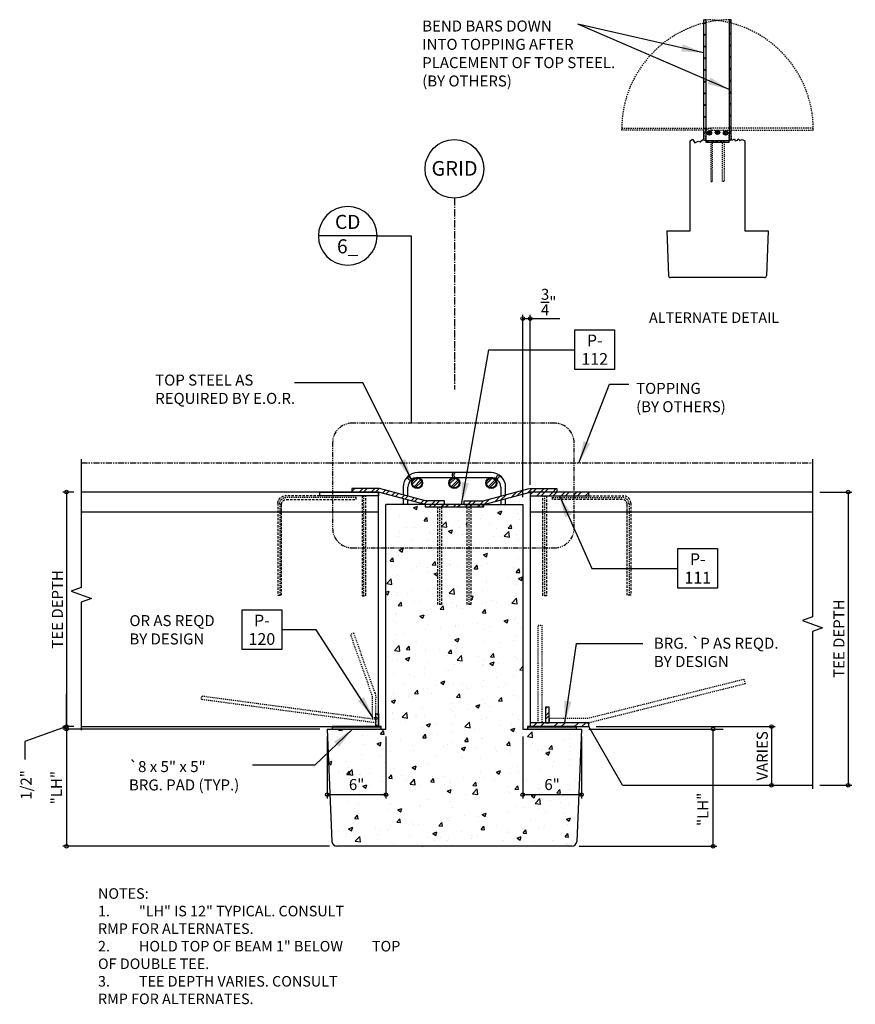
# Model space of a CAD drawing. Units: inches. Extents: x 325 to 411, y 29 to 130.
import ezdxf
from ezdxf.enums import TextEntityAlignment as Align

# ---------------------------------------------------------------- set-up
doc = ezdxf.new("R2010")
doc.units = ezdxf.units.IN
doc.header["$MEASUREMENT"] = 0
doc.header["$PDSIZE"] = 2
for name, pattern in [('CENTER2', [1.125, 0.75, -0.125, 0.125, -0.125]), ('HIDDEN', [0.375, 0.25, -0.125]), ('HIDDEN2', [0.1875, 0.125, -0.0625]), ('PHANTOM2', [1.25, 0.625, -0.125, 0.125, -0.125, 0.125, -0.125])]:
    doc.linetypes.add(name, pattern=pattern)
doc.layers.get('0').update_dxf_attribs({"linetype": 'CONTINUOUS'})
doc.layers.get('DEFPOINTS').update_dxf_attribs({"linetype": 'CONTINUOUS'})
for name, color, linetype in [('1', 1, 'CONTINUOUS'), ('3', 3, 'CONTINUOUS'), ('4', 4, 'CONTINUOUS'), ('8', 8, 'CONTINUOUS'), ('8_HIDDEN2', 8, 'HIDDEN2'), ('CONCRETE', 3, 'CONTINUOUS'), ('DIM', 1, 'CONTINUOUS'), ('DIMENSIONS', 1, 'CONTINUOUS'), ('Embed', 2, 'CONTINUOUS'), ('Embed-Anchor', 8, 'HIDDEN2'), ('Embed-Hatch', 8, 'CONTINUOUS'), ('GRID', 4, 'CONTINUOUS'), ('PC-Text', 4, 'CONTINUOUS'), ('STEEL', 5, 'CONTINUOUS'), ('STEEL-BARS-2LINE', 8, 'HIDDEN'), ('TAGTEXT', 4, 'CONTINUOUS'), ('TEXT', 7, 'CONTINUOUS')]:
    doc.layers.add(name, color=color, linetype=linetype)
doc.layers.add('STEEL-BARS-1LINE', color=8, linetype='HIDDEN2', plot=False)
doc.styles.add('DesignCast 12', font='simplex.shx', dxfattribs={"width": 0.875, "height": 1.125, "bigfont": 'vfrc.shx'})
doc.styles.add('RMATT', font='rm', dxfattribs={"width": 0.9, "bigfont": 'rmbig2'})
doc.styles.get("Standard").update_dxf_attribs({"font": 'simplex.shx', "bigfont": 'vfrc.shx'})
doc.dimstyles.new('DesignCast 12', dxfattribs={"dimscale": 12, "dimtxt": 1.125, "dimasz": 0.1875, "dimexe": 0.0625, "dimexo": 0.125, "dimgap": 0.0625, "dimtad": 1, "dimdec": 4, "dimrnd": 0.125, "dimzin": 3, "dimdsep": 46, "dimlunit": 4, "dimtxsty": 'DesignCast 12', "dimblk": 'DOTSMALL', "dimcen": 0, "dimclrd": 1, "dimclre": 1, "dimclrt": 2, "dimadec": 4, "dimazin": 0, "dimtfac": 1, "dimtdec": 4, "dimtmove": 2, "dimatfit": 3, "dimfxl": 0, "dimtolj": 1, "dimtzin": 0, "dimarcsym": 0})
doc.dimstyles.new('Standard12', dxfattribs={"dimscale": 12, "dimtxt": 0.09375, "dimasz": 0.0625, "dimexe": 0.03125, "dimexo": 0.0625, "dimgap": 0.03125, "dimtad": 1, "dimdec": 3, "dimzin": 3, "dimdsep": 46, "dimlunit": 4, "dimtxsty": 'Standard', "dimblk": 'SMALL', "dimcen": 0.0625, "dimclrd": 2, "dimclre": 2, "dimclrt": 4, "dimadec": 0, "dimazin": 0, "dimtfac": 1, "dimtdec": 3, "dimtofl": 0, "dimtmove": 0, "dimatfit": 3, "dimfxl": 0, "dimtolj": 1, "dimtzin": 0, "dimarcsym": 0})
pattern_1 = [(45, (0, 0), (-0.6187184, 0.6187184), []), (45, (0, 0.4375), (-0.6187184, 0.6187184), [])]

# ---------------------------------------------------------------- blocks, each defined once
blk = doc.blocks.new('GRID_C')
blk.add_circle((0, 0), 0.25)
at = {"layer": 'TAGTEXT', "linetype": 'Continuous', "width": 0.85}
blk.add_attdef('-', text='', height=0.15, dxfattribs=at).set_placement((0.0019, -0.0581), align=Align.CENTER)
blk = doc.blocks.new('*X19')
at = {"color": 0}
blk.add_line((62.26, 54.5), (67.26, 54.5), dxfattribs=at)
blk = doc.blocks.new('SHIM250')
at = {"layer": 'STEEL'}
blk.add_lwpolyline([(-2.5, 0), (2.5, 0), (2.5, 0.25), (-2.5, 0.25)], close=True, dxfattribs=at)
blk.add_blockref('*X19', (-64.76, -54.26), dxfattribs=at)
blk = doc.blocks.new('*X56')
at = {"color": 0}
for p, q in [((52.73, 70.41), (53.32, 71)), ((52.75, 70.68), (53.05, 70.98)), ((52.9, 70.12), (53.6, 70.82)), ((53.06, 70.03), (53.69, 70.66))]:
    blk.add_line(p, q, dxfattribs=at)
blk = doc.blocks.new('*X52')
at = {"color": 0}
for p, q in [((47.78, 49.9), (48.16, 50.28)), ((49.15, 49.9), (49.53, 50.28)), ((49.9, 49.9), (50.28, 50.28)), ((51.27, 49.9), (51.65, 50.28)), ((52.02, 49.9), (52.4, 50.28)), ((53.4, 49.9), (53.57, 50.08))]:
    blk.add_line(p, q, dxfattribs=at)
blk = doc.blocks.new('PL603')
at = {"layer": 'STEEL'}
blk.add_lwpolyline([(-3, -0.19), (3, -0.19), (3, 0.19), (-3, 0.19)], close=True, dxfattribs=at)
blk.add_point((0, 0), dxfattribs=at)
blk.add_blockref('*X52', (-50.57, -50.09), dxfattribs=at)
blk = doc.blocks.new('T-31')
at = {"layer": '8_HIDDEN2', "ltscale": 0.25}
for points in [[(-1.6875, -10.375), (-1.3125, -10.375), (-1.3125, -0.375), (-1.6875, -0.375)], [(1.6875, -10.375), (1.3125, -10.375), (1.3125, -0.375), (1.6875, -0.375)]]:
    blk.add_lwpolyline(points, close=True, dxfattribs=at)
at = {"layer": 'STEEL'}
blk.add_blockref('PL603', (0, -0.1875), dxfattribs=at)
blk = doc.blocks.new('_Small')
at = {"color": 0, "linetype": 'ByBlock', "lineweight": -2}
blk.add_circle((0, 0), 0.25, dxfattribs=at)
blk = doc.blocks.new('*D60')
at = {"layer": 'DEFPOINTS', "color": 0}
for p in [(377.36, 99.66), (377.36, 81.89), (376.61, 80.64)]:
    blk.add_point(p, dxfattribs=at)
at = {"layer": 'PC-Text', "color": 1, "lineweight": -2}
for p, q in [((376.61, 81.39), (376.61, 100.03)), ((377.36, 82.64), (377.36, 100.03)), ((376.61, 99.66), (377.36, 99.66)), ((377.36, 99.66), (380.41, 99.66))]:
    blk.add_line(p, q, dxfattribs=at)
at = {"layer": 'PC-Text', "color": 1, "lineweight": -2, "xscale": 0.75, "yscale": 0.75, "zscale": 0.75, "rotation": 180}
blk.add_blockref('_Small', (376.61, 99.66), dxfattribs=at)
at = {"layer": 'PC-Text', "color": 1, "lineweight": -2, "xscale": 0.75, "yscale": 0.75, "zscale": 0.75}
blk.add_blockref('_Small', (377.36, 99.66), dxfattribs=at)
at = {"layer": 'PC-Text', "color": 4, "insert": (379.26, 101.35), "char_height": 1.125, "attachment_point": 5}
blk.add_mtext('\\A1;{\\H1.000000x;\\S3/4;}"', dxfattribs=at)
blk = doc.blocks.new('_DOTSMALL')
at = {"color": 0, "linetype": 'ByBlock', "const_width": 0.5}
blk.add_lwpolyline([(-0.0625, 0, 1), (0.0625, 0, 1)], format="xyb", close=True, dxfattribs=at)
blk = doc.blocks.new('*D61')
at = {"layer": 'DEFPOINTS', "color": 0}
for p in [(331.44, 81.89), (329.93, 57.89), (331.44, 57.89)]:
    blk.add_point(p, dxfattribs=at)
at = {"layer": 'PC-Text', "color": 1, "lineweight": -2}
for p, q in [((330.69, 81.89), (329.56, 81.89)), ((329.93, 81.89), (329.93, 57.89)), ((330.69, 57.89), (329.56, 57.89))]:
    blk.add_line(p, q, dxfattribs=at)
at = {"layer": 'PC-Text', "color": 1, "lineweight": -2, "xscale": 0.75, "yscale": 0.75, "zscale": 0.75}
for p, rotation in [((329.93, 81.89), 90), ((329.93, 57.89), 270)]:
    blk.add_blockref('_Small', p, dxfattribs=dict(at, rotation=rotation))
at = {"layer": 'PC-Text', "color": 4, "insert": (328.99, 69.89), "char_height": 1.125, "attachment_point": 5, "rotation": 90}
blk.add_mtext('\\A1;TEE DEPTH', dxfattribs=at)
blk = doc.blocks.new('*D62')
at = {"layer": 'DEFPOINTS', "color": 0}
for p in [(406.25, 81.89), (406.25, 51.89), (409.9, 51.89)]:
    blk.add_point(p, dxfattribs=at)
at = {"layer": 'PC-Text', "color": 1, "lineweight": -2}
for p, q in [((407, 81.89), (410.27, 81.89)), ((409.9, 81.89), (409.9, 51.89)), ((407, 51.89), (410.27, 51.89))]:
    blk.add_line(p, q, dxfattribs=at)
at = {"layer": 'PC-Text', "color": 1, "lineweight": -2, "xscale": 0.75, "yscale": 0.75, "zscale": 0.75}
for p, rotation in [((409.9, 81.89), 90), ((409.9, 51.89), 270)]:
    blk.add_blockref('_Small', p, dxfattribs=dict(at, rotation=rotation))
at = {"layer": 'PC-Text', "color": 4, "insert": (408.96, 66.89), "char_height": 1.125, "attachment_point": 5, "rotation": 90}
blk.add_mtext('\\A1;TEE DEPTH', dxfattribs=at)
blk = doc.blocks.new('*D63')
at = {"layer": 'DEFPOINTS', "color": 0}
for p in [(329.93, 57.89), (331.44, 57.89), (356.61, 57.64)]:
    blk.add_point(p, dxfattribs=at)
at = {"layer": 'PC-Text', "color": 1, "lineweight": -2}
for p, q in [((329.93, 57.89), (329.93, 61.16)), ((330.69, 57.89), (329.56, 57.89)), ((355.86, 57.64), (329.56, 57.64)), ((329.93, 57.64), (329.93, 56.89))]:
    blk.add_line(p, q, dxfattribs=at)
at = {"layer": 'PC-Text', "color": 1, "lineweight": -2, "xscale": 0.75, "yscale": 0.75, "zscale": 0.75}
for p, rotation in [((329.93, 57.89), 270), ((329.93, 57.64), 90)]:
    blk.add_blockref('_Small', p, dxfattribs=dict(at, rotation=rotation))
at = {"layer": 'PC-Text', "color": 4, "insert": (328.99, 60.27), "char_height": 1.125, "attachment_point": 5, "rotation": 90}
blk.add_mtext('\\A1;{\\H1x; }', dxfattribs=at)
blk = doc.blocks.new('*D64')
at = {"layer": 'DEFPOINTS', "color": 0}
for p in [(356.61, 57.64), (329.93, 45.64), (357.59, 45.64)]:
    blk.add_point(p, dxfattribs=at)
at = {"layer": 'PC-Text', "color": 1, "lineweight": -2}
for p, q in [((355.86, 57.64), (329.56, 57.64)), ((329.93, 57.64), (329.93, 45.64)), ((356.84, 45.64), (329.56, 45.64))]:
    blk.add_line(p, q, dxfattribs=at)
at = {"layer": 'PC-Text', "color": 1, "lineweight": -2, "xscale": 0.75, "yscale": 0.75, "zscale": 0.75}
for p, rotation in [((329.93, 57.64), 90), ((329.93, 45.64), 270)]:
    blk.add_blockref('_Small', p, dxfattribs=dict(at, rotation=rotation))
at = {"layer": 'PC-Text', "color": 4, "insert": (328.89, 51.64), "char_height": 1.125, "attachment_point": 5, "rotation": 90}
blk.add_mtext('\\A1;"LH"', dxfattribs=at)
blk = doc.blocks.new('*D65')
at = {"layer": 'DEFPOINTS', "color": 0}
for p in [(382.61, 57.64), (396.08, 57.64), (381.63, 45.64)]:
    blk.add_point(p, dxfattribs=at)
at = {"layer": 'PC-Text', "color": 1, "lineweight": -2}
for p, q in [((383.36, 57.64), (396.46, 57.64)), ((396.08, 45.64), (396.08, 57.64)), ((382.38, 45.64), (396.46, 45.64))]:
    blk.add_line(p, q, dxfattribs=at)
at = {"layer": 'PC-Text', "color": 1, "lineweight": -2, "xscale": 0.75, "yscale": 0.75, "zscale": 0.75}
for p, rotation in [((396.08, 57.64), 90), ((396.08, 45.64), 270)]:
    blk.add_blockref('_Small', p, dxfattribs=dict(at, rotation=rotation))
at = {"layer": 'PC-Text', "color": 4, "insert": (395.04, 49.42), "char_height": 1.125, "attachment_point": 5, "rotation": 90}
blk.add_mtext('\\A1;"LH"', dxfattribs=at)
blk = doc.blocks.new('*D66')
at = {"layer": 'DEFPOINTS', "color": 0}
for p in [(383.36, 57.89), (397.86, 51.89), (402.06, 51.89)]:
    blk.add_point(p, dxfattribs=at)
at = {"layer": 'PC-Text', "color": 1, "lineweight": -2}
for p, q in [((384.11, 57.89), (402.43, 57.89)), ((402.06, 57.89), (402.06, 51.89)), ((398.61, 51.89), (402.43, 51.89))]:
    blk.add_line(p, q, dxfattribs=at)
at = {"layer": 'PC-Text', "color": 1, "lineweight": -2, "xscale": 0.75, "yscale": 0.75, "zscale": 0.75}
for p, rotation in [((402.06, 57.89), 90), ((402.06, 51.89), 270)]:
    blk.add_blockref('_Small', p, dxfattribs=dict(at, rotation=rotation))
at = {"layer": 'PC-Text', "color": 4, "insert": (401.12, 54.89), "char_height": 1.125, "attachment_point": 5, "rotation": 90}
blk.add_mtext('\\A1;VARIES', dxfattribs=at)
blk = doc.blocks.new('*D69')
at = {"layer": 'DEFPOINTS', "color": 0}
for p in [(356.61, 57.64), (362.61, 57.64), (356.61, 50.92)]:
    blk.add_point(p, dxfattribs=at)
at = {"layer": 'PC-Text', "color": 1, "lineweight": -2}
for p, q in [((356.61, 56.89), (356.61, 50.54)), ((362.61, 56.89), (362.61, 50.54)), ((362.61, 50.92), (356.61, 50.92))]:
    blk.add_line(p, q, dxfattribs=at)
at = {"layer": 'PC-Text', "color": 1, "lineweight": -2, "xscale": 0.75, "yscale": 0.75, "zscale": 0.75, "rotation": 180}
blk.add_blockref('_Small', (356.61, 50.92), dxfattribs=at)
at = {"layer": 'PC-Text', "color": 1, "lineweight": -2, "xscale": 0.75, "yscale": 0.75, "zscale": 0.75}
blk.add_blockref('_Small', (362.61, 50.92), dxfattribs=at)
at = {"layer": 'PC-Text', "color": 4, "insert": (359.61, 51.96), "char_height": 1.125, "attachment_point": 5}
blk.add_mtext('\\A1;6"', dxfattribs=at)
blk = doc.blocks.new('*D68')
at = {"layer": 'DEFPOINTS', "color": 0}
for p in [(376.61, 57.64), (382.61, 57.64), (376.61, 50.92)]:
    blk.add_point(p, dxfattribs=at)
at = {"layer": 'PC-Text', "color": 1, "lineweight": -2}
for p, q in [((376.61, 56.89), (376.61, 50.54)), ((382.61, 56.89), (382.61, 50.54)), ((382.61, 50.92), (376.61, 50.92))]:
    blk.add_line(p, q, dxfattribs=at)
at = {"layer": 'PC-Text', "color": 1, "lineweight": -2, "xscale": 0.75, "yscale": 0.75, "zscale": 0.75, "rotation": 180}
blk.add_blockref('_Small', (376.61, 50.92), dxfattribs=at)
at = {"layer": 'PC-Text', "color": 1, "lineweight": -2, "xscale": 0.75, "yscale": 0.75, "zscale": 0.75}
blk.add_blockref('_Small', (382.61, 50.92), dxfattribs=at)
at = {"layer": 'PC-Text', "color": 4, "insert": (379.61, 51.96), "char_height": 1.125, "attachment_point": 5}
blk.add_mtext('\\A1;6"', dxfattribs=at)
blk = doc.blocks.new('*X23')
at = {"color": 0}
for p, q in [((13.07, 13.82), (13.44, 14.19)), ((13.82, 13.82), (14.19, 14.19)), ((15.19, 13.82), (15.56, 14.19)), ((15.94, 13.82), (16.31, 14.19)), ((17.31, 13.82), (17.69, 14.19)), ((18.06, 13.82), (18.44, 14.19))]:
    blk.add_line(p, q, dxfattribs=at)
blk = doc.blocks.new('*X22')
at = {"color": 0}
for p, q in [((19.25, 60.26), (19.99, 61)), ((19.25, 57.43), (20.75, 58.93)), ((19.25, 56.02), (20.75, 57.52)), ((20.56, 54.5), (20.75, 54.69))]:
    blk.add_line(p, q, dxfattribs=at)
blk = doc.blocks.new('T-1')
at = {"layer": '3', "color": 4}
for points in [[(1.56, 0.38), (1.94, 0.38), (1.94, 2), (1.56, 2)], [(0, 0), (6, 0), (6, 0.38), (0, 0.38)]]:
    blk.add_lwpolyline(points, close=True, dxfattribs=at)
at = {"layer": '8_HIDDEN2', "ltscale": 0.25}
blk.add_lwpolyline([(0.81, 0.38), (0.81, 10.37), (1.19, 10.37), (1.19, 0.38)], close=True, dxfattribs=at)
blk.add_lwpolyline([(2, 0.88), (5.82, 0.88, 0.061321), (6.06, 0.9), (21.88, 4.86), (22, 4.38), (6.18, 0.42, -0.061321), (5.82, 0.38), (2, 0.38)], format="xyb", close=True, dxfattribs=at)
at = {"layer": '1', "color": 2, "xscale": 0.25, "yscale": 0.25, "zscale": 0.25}
blk.add_blockref('*X22', (-3.25, -13.25), dxfattribs=at)
at = {"layer": '1', "color": 2}
blk.add_blockref('*X23', (-12.77, -13.82), dxfattribs=at)
blk = doc.blocks.new('p-121s')
at = {"layer": 'Embed-Hatch'}
h = blk.add_hatch(dxfattribs=at)
h.set_pattern_fill('ANSI32', color=256, scale=3, style=0)
h.set_pattern_definition([(45, (-102, -129.5), (-0.795495, 0.795495), []), (45, (-101.4697, -129.5), (-0.795495, 0.795495), [])])
h.paths.add_polyline_path([(0, 0), (0.37, 0), (0.37, 1.75), (0, 1.75)])
at = {"layer": 'Embed-Anchor'}
blk.add_lwpolyline([(0.37, 1.25), (0.37, 3.91, -0.085164), (0.49, 4.57), (3.38, 12.74), (3.85, 12.57), (0.96, 4.41, 0.085164), (0.88, 3.91), (0.88, 1.25)], format="xyb", close=True, dxfattribs=at)
blk.add_lwpolyline([(0.4, 0.5), (24.18, 3.69), (24.12, 4.18), (0.35, 1)], close=True, dxfattribs=at)
at = {"layer": 'STEEL'}
blk.add_lwpolyline([(0, 0), (0.37, 0), (0.37, 1.75), (0, 1.75)], close=True, dxfattribs=at)
blk = doc.blocks.new('PLCO')
blk.add_lwpolyline([(-0.1688, -0.1688), (-0.1688, 0.1688), (0.1688, 0.1688), (0.1688, -0.1688)], close=True)
at = {"color": 7, "style": 'RMATT'}
for tag, p in [('PL1', (0, 0.029)), ('PL2', (0, -0.1287))]:
    blk.add_attdef(tag, text='', height=0.1, dxfattribs=at).set_placement(p, align=Align.CENTER)
blk = doc.blocks.new('P-111S')
at = {"layer": 'STEEL'}
blk.add_line((1.31, -0.38), (1.69, -0.38), dxfattribs=at)
blk.add_lwpolyline([(0, -0.38), (6, -0.38), (6, 0), (0, 0)], close=True, dxfattribs=at)
at = {"layer": 'STEEL-BARS-1LINE'}
blk.add_line((1.5, -10.6), (1.5, -0.38), dxfattribs=at)
blk.add_lwpolyline([(2.3, -0.56), (9.49, -0.56, -0.414214), (10.12, -1.19), (10.12, -10.56)], format="xyb", dxfattribs=at)
at = {"layer": 'STEEL-BARS-2LINE'}
blk.add_lwpolyline([(1.69, -0.38), (1.69, -10.6), (1.31, -10.6), (1.31, -0.38)], dxfattribs=at)
blk.add_lwpolyline([(2.3, -0.75), (2.3, -0.38), (9.55, -0.38, -0.414214), (10.3, -1.12), (10.3, -10.56), (9.93, -10.56), (9.93, -1.25, 0.414214), (9.43, -0.75)], format="xyb", close=True, dxfattribs=at)
at = {"flags": 9}
blk.add_attdef('PLTNME', text='', height=1, dxfattribs=at).set_placement((5.85, -1.97), align=Align.MIDDLE)
blk = doc.blocks.new('P-112S')
at = {"layer": 'STEEL'}
blk.add_lwpolyline([(-3, 0), (3, 0), (3, 0.25), (-3, 0.25)], close=True, dxfattribs=at)
at = {"layer": 'STEEL-BARS-1LINE'}
for p, q in [((-1.5, 10.25), (-1.5, 0.25)), ((1.5, 10.25), (1.5, 0.25))]:
    blk.add_line(p, q, dxfattribs=at)
at = {"layer": 'STEEL-BARS-2LINE'}
for points in [[(-1.69, 0.25), (-1.69, 10.25), (-1.31, 10.25), (-1.31, 0.25)], [(1.31, 0.25), (1.31, 10.25), (1.69, 10.25), (1.69, 0.25)]]:
    blk.add_lwpolyline(points, close=True, dxfattribs=at)
at = {"flags": 9}
blk.add_attdef('PLTNME', text='', height=1, dxfattribs=at).set_placement((0, -1.45), align=Align.MIDDLE)
blk = doc.blocks.new('DETAIL2')
blk.add_line((-0.1875, 0), (0.1875, 0))
blk.add_circle((0, 0), 0.1875)
at = {"color": 7, "style": 'RMATT'}
for tag, p in [('SECNUM', (0, 0.078125)), ('SHTNUM', (0, -0.078125))]:
    blk.add_attdef(tag, text='', height=0.09, dxfattribs=at).set_placement(p, align=Align.MIDDLE)

msp = doc.modelspace()

# ---------------------------------------------------------------- hatches: boundary and pattern name
at = {"layer": 'STEEL'}
h = msp.add_hatch(dxfattribs=at)
h.set_pattern_fill('STEEL', color=256, scale=7)
h.set_pattern_definition(pattern_1)
h.paths.add_polyline_path([(359.1378, 82.256), (359.1378, 81.8886), (361.8608, 81.8886), (366.6108, 80.6386), (368.6108, 80.6386), (368.6108, 81.0136), (366.6594, 81.0136), (361.9563, 82.2513)])
h = msp.add_hatch(dxfattribs=at)
h.set_pattern_fill('STEEL', color=256, scale=7)
h.set_pattern_definition(pattern_1)
h.paths.add_polyline_path([(380.0839, 82.256), (380.0839, 81.8886), (377.3608, 81.8886), (372.6108, 80.6386), (370.6108, 80.6386), (370.6108, 81.0136), (372.5623, 81.0136), (377.2654, 82.2513)])
h = msp.add_hatch(dxfattribs=at)
h.set_pattern_fill('STEEL', color=256, scale=7)
h.set_pattern_definition(pattern_1)
h.paths.add_polyline_path([(383.3608, 81.8886), (377.3608, 81.8886), (377.3608, 81.5136), (383.3608, 81.5136)])
h = msp.add_hatch(dxfattribs=at)
h.set_pattern_fill('STEEL', color=256, scale=7)
h.set_pattern_definition(pattern_1)
h.paths.add_polyline_path([(372.6108, 80.6386), (366.6108, 80.6386), (366.6108, 80.3886), (372.6108, 80.3886)])
at = {"layer": 'TEXT'}
h = msp.add_hatch(dxfattribs=at)
h.set_pattern_fill('AR-CONC', color=8, scale=0.6, style=0)
h.set_pattern_definition([(50, (0, 0), (4.30356, -0.376513), [0.45, -4.95]), (355, (0, 0), (-0.83251, 4.513153), [0.36, -3.96]), (100.4514, (0.3586, -0.0314), (3.471053, 4.13664), [0.38244, -4.206853]), (46.1842, (0, 1.2), (6.40345, -0.993116), [0.675, -7.425]), (96.6356, (0.5336, 1.117), (5.60797, 5.84471), [0.57366, -6.31028]), (351.1842, (0, 1.2), (5.60797, 5.84471), [0.54, -5.94]), (21, (0.6, 0.9), (3.581442, -2.415713), [0.45, -4.95]), (326, (0.6, 0.9), (1.45989, 4.3509), [0.36, -3.96]), (71.4514, (0.8985, 0.6987), (5.041334, 1.935187), [0.38244, -4.206853]), (37.5, (0, 0), (0.072959, 1.997363), [0, -3.912, 0, -4.02, 0, -3.975]), (7.5, (0, 0), (1.578417, 2.36647), [0, -2.292, 0, -3.822, 0, -1.515]), (327.5, (-1.338, 0), (3.2029346, -0.135329), [0, -1.5, 0, -4.68, 0, -6.21]), (317.5, (-1.938, 0), (3.499117, 0.60063), [0, -1.95, 0, -3.108, 0, -4.41])])
h.paths.add_polyline_path([(376.6108, 80.6386), (375.9284, 80.994), (375.3211, 80.686), (374.9206, 81.126), (374.7226, 80.8444), (374.1637, 80.6596), (373.9217, 81.1656), (373.3892, 80.774), (373.0283, 81.0028), (372.6108, 80.6386), (372.6108, 80.3886), (371.2983, 80.3886), (371.2983, 70.3886), (370.9233, 70.3886), (370.9233, 80.3886), (368.2983, 80.3886), (368.2983, 70.3886), (367.9233, 70.3886), (367.9233, 80.3886), (366.6108, 80.3886), (366.6108, 80.6386), (365.8708, 80.9849), (365.2061, 80.3619), (364.666, 80.5696), (363.835, 80.1542), (363.2118, 81.068), (362.6108, 80.6386), (362.6108, 57.6386), (356.6108, 57.6386), (357.0909, 46.1178, 0.40206867), (357.5904, 45.6386), (369.6108, 45.6386), (381.6312, 45.6386, 0.40206867), (382.1308, 46.1178), (382.6108, 57.6386), (376.6108, 57.6386)])

# ---------------------------------------------------------------- linework, layer by layer
at = {"layer": '1'}
for points in [[(397.9354, 129.908), (397.9354, 129.988, 0.54630249), (397.7354, 129.988), (397.7354, 129.908, -0.54630249)], [(395.1354, 129.908), (395.1354, 129.988, 0.54630249), (395.3354, 129.988), (395.3354, 129.908, -0.54630249)], [(395.1354, 128.708), (395.1354, 128.788, 0.54630249), (395.3354, 128.788), (395.3354, 128.708, -0.54630249)], [(397.9354, 128.708), (397.9354, 128.788, 0.54630249), (397.7354, 128.788), (397.7354, 128.708, -0.54630249)], [(395.1354, 127.508), (395.1354, 127.588, 0.54630249), (395.3354, 127.588), (395.3354, 127.508, -0.54630249)], [(397.9354, 127.508), (397.9354, 127.588, 0.54630249), (397.7354, 127.588), (397.7354, 127.508, -0.54630249)], [(395.1354, 126.308), (395.1354, 126.388, 0.54630249), (395.3354, 126.388), (395.3354, 126.308, -0.54630249)], [(397.9354, 126.308), (397.9354, 126.388, 0.54630249), (397.7354, 126.388), (397.7354, 126.308, -0.54630249)], [(395.1354, 125.108), (395.1354, 125.188, 0.54630249), (395.3354, 125.188), (395.3354, 125.108, -0.54630249)], [(397.9354, 125.108), (397.9354, 125.188, 0.54630249), (397.7354, 125.188), (397.7354, 125.108, -0.54630249)], [(395.1354, 123.908), (395.1354, 123.988, 0.54630249), (395.3354, 123.988), (395.3354, 123.908, -0.54630249)], [(397.9354, 123.908), (397.9354, 123.988, 0.54630249), (397.7354, 123.988), (397.7354, 123.908, -0.54630249)], [(395.1354, 122.708), (395.1354, 122.788, 0.54630249), (395.3354, 122.788), (395.3354, 122.708, -0.54630249)], [(397.9354, 122.708), (397.9354, 122.788, 0.54630249), (397.7354, 122.788), (397.7354, 122.708, -0.54630249)], [(395.1354, 121.508), (395.1354, 121.588, 0.54630249), (395.3354, 121.588), (395.3354, 121.508, -0.54630249)], [(397.9354, 121.508), (397.9354, 121.588, 0.54630249), (397.7354, 121.588), (397.7354, 121.508, -0.54630249)], [(395.1354, 120.308), (395.1354, 120.388, 0.54630249), (395.3354, 120.388), (395.3354, 120.308, -0.54630249)], [(397.9354, 120.308), (397.9354, 120.388, 0.54630249), (397.7354, 120.388), (397.7354, 120.308, -0.54630249)], [(395.1354, 119.108), (395.1354, 119.188, 0.54630249), (395.3354, 119.188), (395.3354, 119.108, -0.54630249)], [(397.9354, 119.108), (397.9354, 119.188, 0.54630249), (397.7354, 119.188), (397.7354, 119.108, -0.54630249)], [(369.7108, 83.8886), (369.5108, 83.8886, 0.54630249), (369.5108, 83.3886), (369.7108, 83.3886, -0.54630249)], [(365.0139, 83.6266), (364.8568, 83.503, 0.54630249), (365.166, 83.1101), (365.3231, 83.2337, -0.54630249)], [(374.3649, 83.503), (374.2078, 83.6266, 0.54630249), (373.8986, 83.2337), (374.0557, 83.1101, -0.54630249)]]:
    msp.add_lwpolyline(points, format="xyb", close=True, dxfattribs=at)
at = {"layer": '3'}
for p, q in [((393.7354, 108.6487), (393.7354, 117.8487)), ((399.3354, 117.8487), (399.3354, 108.6487)), ((391.3354, 108.6487), (393.7354, 108.6487)), ((399.3354, 108.6487), (401.7354, 108.6487)), ((396.5354, 103.8487), (391.7272, 103.8487)), ((401.3435, 103.8487), (396.5354, 103.8487)), ((361.8608, 81.8886), (331.4406, 81.8886)), ((361.8608, 57.8886), (361.8608, 81.8886)), ((377.3608, 81.8886), (377.3608, 57.8886)), ((406.2531, 81.8886), (377.3608, 81.8886)), ((362.6108, 57.6386), (362.6108, 80.6386)), ((366.6108, 80.6386), (362.6108, 80.6386)), ((372.6108, 80.6386), (376.6108, 80.6386)), ((376.6108, 80.6386), (376.6108, 57.6386)), ((331.4406, 57.8886), (361.8608, 57.8886)), ((356.6108, 57.6386), (362.6108, 57.6386)), ((376.6108, 57.6386), (382.6108, 57.6386)), ((377.3608, 57.8886), (383.3608, 57.8886)), ((386.8249, 51.8886), (383.3608, 57.8886)), ((386.8249, 51.8886), (406.2531, 51.8886)), ((369.6108, 45.6386), (357.5904, 45.6386)), ((381.6312, 45.6386), (369.6108, 45.6386))]:
    msp.add_line(p, q, dxfattribs=at)
at = {"layer": '3', "color": 4}
msp.add_lwpolyline([(361.6977, 108.115), (365.1855, 108.115), (365.1855, 88.9457)], dxfattribs=at)
at = {"layer": '3', "color": 4, "linetype": 'PHANTOM2', "ltscale": 0.75}
msp.add_lwpolyline([(359.1523, 76.1957), (379.8648, 76.1957, 0.41421356), (381.8648, 78.1957), (381.8648, 86.9457, 0.41421356), (379.8648, 88.9457), (359.1523, 88.9457, 0.41421356), (357.1523, 86.9457), (357.1523, 78.1957, 0.41421356)], format="xyb", close=True, dxfattribs=at)
at = {"layer": '3'}
for points in [[(331.4406, 79.8886), (361.8608, 79.8886)], [(377.3608, 79.8886), (406.2531, 79.8886)]]:
    msp.add_lwpolyline(points, dxfattribs=at)
at = {"layer": '8', "color": 4, "linetype": 'PHANTOM2'}
msp.add_line((331.4406, 84.8886), (406.2531, 84.8886), dxfattribs=at)
at = {"layer": '8_HIDDEN2'}
for centre, start, end in [((397.9354, 119.0487), 90, 180), ((395.1354, 119.0487), 0, 90)]:
    msp.add_arc(centre, 11.2, start, end, dxfattribs=at)
at = {"layer": 'CONCRETE'}
for p, q in [((393.7354, 117.8487), (393.9758, 118.0204)), ((393.9758, 118.0204), (394.225, 117.6549)), ((394.7735, 117.738), (395.0394, 117.9872)), ((395.0394, 117.9872), (395.3354, 117.8487)), ((397.7354, 117.8487), (397.9024, 117.9943)), ((397.9024, 117.9943), (398.0467, 117.9028)), ((398.0467, 117.9028), (398.2597, 118.0595)), ((398.2597, 118.0595), (398.3565, 117.8571)), ((398.3565, 117.8571), (398.5801, 117.931)), ((398.5801, 117.931), (398.6593, 118.0436)), ((398.6593, 118.0436), (398.8195, 117.8676)), ((398.8195, 117.8676), (399.0624, 117.9908)), ((399.0624, 117.9908), (399.3354, 117.8487)), ((394.225, 117.6549), (394.5574, 117.821)), ((394.5574, 117.821), (394.7735, 117.738)), ((391.3354, 108.6487), (391.5274, 104.0403)), ((401.7354, 108.6487), (401.5434, 104.0403)), ((356.6108, 57.6386), (357.0909, 46.1178)), ((382.6108, 57.6386), (382.1308, 46.1178))]:
    msp.add_line(p, q, dxfattribs=at)
for centre, radius, start, end in [((391.7272, 104.0487), 0.2, 182.385944, 270), ((401.3435, 104.0487), 0.2, 270, 357.614056), ((357.5904, 46.1386), 0.5, 182.385944, 270), ((381.6312, 46.1386), 0.5, 270, 357.614056)]:
    msp.add_arc(centre, radius, start, end, dxfattribs=at)
at = {"layer": 'DIM', "color": 1}
for p, q in [((384.1108, 57.6386), (397.1259, 57.6386)), ((384.8608, 57.8886), (397.1259, 57.8886)), ((384.8608, 57.8886), (402.0557, 57.8886))]:
    msp.add_line(p, q, dxfattribs=at)
at = {"layer": 'DIMENSIONS'}
msp.add_lwpolyline([(329.9309, 57.8886), (325.6493, 56.3525), (325.6493, 54.5109)], dxfattribs=at)
at = {"layer": 'GRID', "linetype": 'CENTER2'}
msp.add_line((369.6108, 111.9758), (369.6108, 92.3981), dxfattribs=at)
at = {"layer": 'PC-Text', "linetype": 'Continuous'}
for points in [[(331.4406, 85.2636), (331.4406, 72.1386), (330.4103, 71.7636), (332.4709, 71.0136), (331.4406, 70.6386), (331.4406, 57.5136)], [(406.2531, 85.2636), (406.2531, 69.1386), (405.2228, 68.7636), (407.2834, 68.0136), (406.2531, 67.6386), (406.2531, 51.5136)]]:
    msp.add_lwpolyline(points, dxfattribs=at)
at = {"layer": 'STEEL', "linetype": 'Continuous'}
for p, q in [((373.3608, 83.8886), (365.8608, 83.8886)), ((365.8608, 83.3886), (373.3608, 83.3886)), ((364.3608, 82.3886), (364.3608, 81.6185)), ((364.8608, 81.4869), (364.8608, 82.3886)), ((374.3608, 82.3886), (374.3608, 81.4869)), ((374.8608, 81.6185), (374.8608, 82.3886)), ((374.3608, 81.0992), (374.3608, 80.6386)), ((374.8608, 80.6386), (374.8608, 81.2307))]:
    msp.add_line(p, q, dxfattribs=at)
at = {"layer": 'STEEL'}
for p, q in [((361.9359, 82.256), (359.1378, 82.256)), ((359.1378, 82.256), (359.1378, 81.8886)), ((361.9359, 82.256), (359.1378, 82.256)), ((359.1378, 82.256), (359.1378, 81.8886)), ((359.1378, 81.8886), (361.8608, 81.8886)), ((366.6108, 80.6386), (361.8608, 81.8886)), ((366.6594, 81.0136), (361.9563, 82.2513)), ((372.5623, 81.0136), (377.2654, 82.2513)), ((372.6108, 80.6386), (377.3608, 81.8886)), ((377.2858, 82.256), (380.0839, 82.256)), ((380.0839, 81.8886), (377.3608, 81.8886)), ((380.0839, 82.256), (380.0839, 81.8886)), ((368.6108, 81.0136), (366.6594, 81.0136)), ((368.6108, 80.6386), (368.6108, 81.0136)), ((370.6108, 80.6386), (370.6108, 81.0136)), ((370.6108, 81.0136), (372.5623, 81.0136)), ((370.6108, 80.6386), (372.6108, 80.6386))]:
    msp.add_line(p, q, dxfattribs=at)
for points in [[(395.1354, 117.9423), (395.1354, 130.2487), (395.3354, 130.2487), (395.3354, 117.8487)], [(397.9354, 117.9734), (397.9354, 130.2487), (397.7354, 130.2487), (397.7354, 117.8487)]]:
    msp.add_lwpolyline(points, dxfattribs=at)
at = {"layer": 'STEEL', "linetype": 'HIDDEN2'}
for points in [[(386.7354, 118.9487), (386.7354, 119.1487), (395.1354, 119.1487, -0.41421356)], [(397.7354, 119.1487), (395.9354, 119.1487, 0.41421356), (395.1354, 118.3487), (395.1354, 117.9423)], [(395.3354, 119.1487), (395.9198, 119.1487, -0.41421356)], [(395.3354, 117.8487), (395.3354, 118.3487, -0.41421356), (395.9354, 118.9487), (397.7354, 118.9487)], [(397.7354, 117.8487), (397.7354, 118.3487, 0.40734917), (397.1495, 118.9485)], [(397.6645, 118.9487, -0.21525044), (397.9354, 118.3487), (397.9354, 117.9734)], [(406.3354, 118.9487), (406.3354, 119.1487), (397.9354, 119.1487, 0.41421356)]]:
    msp.add_lwpolyline(points, format="xyb", dxfattribs=at)
for points in [[(395.1354, 118.9487), (386.7354, 118.9487)], [(395.4062, 118.9487), (395.3354, 118.9487)], [(397.9354, 118.9487), (406.3354, 118.9487)]]:
    msp.add_lwpolyline(points, dxfattribs=at)
at = {"layer": 'STEEL', "linetype": 'Continuous'}
for points in [[(364.3608, 81.2307), (364.3608, 80.6386)], [(364.8608, 80.6386), (364.8608, 81.0992)]]:
    msp.add_lwpolyline(points, dxfattribs=at)
at = {"layer": 'STEEL'}
for centre, radius in [((396.5354, 118.7237), 0.225), ((395.7127, 118.6556), 0.225), ((395.7127, 118.6556), 0.2), ((396.5354, 118.7237), 0.2), ((397.358, 118.6556), 0.225), ((397.358, 118.6556), 0.2), ((365.8042, 82.8261), 0.5625), ((365.8042, 82.8261), 0.5), ((369.6108, 82.8261), 0.5625), ((369.6108, 82.8261), 0.5), ((373.3943, 82.8261), 0.5625), ((373.3943, 82.8261), 0.5)]:
    msp.add_circle(centre, radius, dxfattribs=at)
at = {"layer": 'STEEL', "linetype": 'Continuous'}
for centre, radius, start, end in [((365.8608, 82.3886), 1.5, 90, 180), ((373.3608, 82.3886), 1.5, 0, 90), ((365.8608, 82.3886), 1, 90, 180), ((373.3608, 82.3886), 1, 0, 90)]:
    msp.add_arc(centre, radius, start, end, dxfattribs=at)
at = {"layer": 'STEEL'}
for points in [[(357.1149, 57.6386), (357.1149, 57.8886), (362.1149, 57.6386), (362.1149, 57.8806)], [(377.105, 57.6386), (377.105, 57.8886), (382.105, 57.6386), (382.105, 57.8806)]]:
    msp.add_solid(points, dxfattribs=at)

# ---------------------------------------------------------------- block references
at = {"layer": '4'}
ref = msp.add_blockref('DETAIL2', (358.6977, 108.115), dxfattribs=dict(at, xscale=-16, yscale=16, zscale=16))
ref.add_attrib('SECNUM', 'CD', dxfattribs={"layer": '0', "color": 7, "height": 1.44, "style": 'RMATT'}).set_placement((358.6977, 109.365), align=Align.MIDDLE)
ref.add_attrib('SHTNUM', '6_', dxfattribs={"layer": '0', "color": 7, "height": 1.44, "style": 'RMATT'}).set_placement((358.6977, 106.865), align=Align.MIDDLE)
at = {"layer": '4', "xscale": 12, "yscale": 12, "zscale": 12}
for p, values in [((383.9748, 96.47), {'PL1': 'P-', 'PL2': '112'}), ((394.5189, 74.0798), {'PL1': 'P-', 'PL2': '111'}), ((349.9169, 67.8004), {'PL1': 'P-', 'PL2': '120'})]:
    msp.add_blockref('PLCO', p, dxfattribs=at).add_auto_attribs(values)
at = {"layer": 'Embed', "xscale": -0.750000120493584, "yscale": 0.750000120493584, "zscale": 0.750000120493584}
msp.add_blockref('p-121s', (361.8608, 57.8967), dxfattribs=at)
at = {"layer": 'GRID'}
ref = msp.add_blockref('GRID_C', (369.6108, 114.9758), dxfattribs=dict(at, xscale=12, yscale=12, zscale=12))
ref.add_attrib('-', 'GRID', dxfattribs={"layer": 'TAGTEXT', "linetype": 'Continuous', "height": 1.5}).set_placement((369.6333, 114.2791), align=Align.CENTER)
at = {"layer": 'STEEL', "yscale": 0.4, "zscale": 0.4}
for name, p, xscale in [('*X56', (374.4251, 90.4533), 0.4), ('*X56', (375.2478, 90.5214), 0.4), ('*X56', (418.6456, 90.4533), -0.4), ('T-31', (396.5354, 117.8487), 0.4)]:
    msp.add_blockref(name, p, dxfattribs=dict(at, xscale=xscale))
at = {"layer": 'STEEL'}
for name, p in [('*X56', (312.5853, 12.3205)), ('*X56', (316.3919, 12.3205)), ('*X56', (320.1754, 12.3205)), ('P-111S', (377.3608, 81.8886)), ('T-1', (377.3608, 57.8886)), ('SHIM250', (359.6149, 57.6386)), ('SHIM250', (379.605, 57.6386))]:
    msp.add_blockref(name, p, dxfattribs=at)
at = {"layer": 'STEEL', "xscale": -1}
msp.add_blockref('P-111S', (361.8608, 81.8886), dxfattribs=at)
at = {"layer": 'STEEL', "rotation": 180}
msp.add_blockref('P-112S', (369.6108, 80.6386), dxfattribs=at)

# ---------------------------------------------------------------- texts
at = {"layer": 'PC-Text'}
msp.add_text('%%UALTERNATE DETAIL', height=1.08, dxfattribs=at).set_placement((396.1855, 99.211), align=Align.CENTER)
at = {"layer": 'PC-Text', "color": 7, "char_height": 1.125, "attachment_point": 4}
for s, insert in [('BEND BARS DOWN\\PINTO TOPPING AFTER \\PPLACEMENT OF TOP STEEL. \\P(BY OTHERS)', (366.3227, 126.6436)), ('TOP STEEL AS\\PREQUIRED BY E.O.R.', (339.0007, 92.2788)), ('\\A1;TOPPING \\P(BY OTHERS)', (388.2063, 91.5742)), ('\\A1;OR AS REQD\\PBY DESIGN', (336.3633, 67.8004)), ('\\A1;BRG. `P AS REQD.\\PBY DESIGN', (390.0294, 65.4893)), ('\\A1;{\\Fromans,frc|c0;`8} x 5" x 5"\\PBRG. PAD (TYP.)', (336.3181, 52.8593))]:
    msp.add_mtext(s, dxfattribs=dict(at, insert=insert))
at = {"layer": 'PC-Text', "color": 4, "insert": (325.7937, 51.9175), "char_height": 1.125, "attachment_point": 5, "rotation": 90}
msp.add_mtext('\\A1;1/2"', dxfattribs=at)
at = {"layer": 'PC-Text', "color": 7, "insert": (333.1486, 41.3435), "char_height": 1.078125, "width": 30.635003, "attachment_point": 1}
msp.add_mtext('NOTES:\\P1. ^I"LH" IS 12" TYPICAL. CONSULT \\P^IRMP FOR ALTERNATES.\\P2. ^IHOLD TOP OF BEAM 1" BELOW ^ITOP OF DOUBLE TEE.\\P3. ^ITEE DEPTH VARIES. CONSULT ^I \\P     RMP FOR ALTERNATES.', dxfattribs=at)

# ---------------------------------------------------------------- dimensions: what is measured, and where the dimension line sits
at = {"layer": 'PC-Text'}
for base, p1, p2, picture, middle in [((377.3608, 99.6583), (376.6108, 80.6386), (377.3608, 81.8886), '*D60', (379.2626, 101.3458)), ((356.6108, 50.9182), (362.6108, 57.6386), (356.6108, 57.6386), '*D69', (359.6108, 51.9629)), ((376.6108, 50.9182), (382.6108, 57.6386), (376.6108, 57.6386), '*D68', (379.6108, 51.9629))]:
    dim = msp.add_linear_dim(base=base, p1=p1, p2=p2, dimstyle='Standard12', override={"dimclrd": 1, "dimclre": 1}, dxfattribs=at)
    dim.commit()
    dim.dimension.update_dxf_attribs({"geometry": picture, "text_midpoint": middle})
for base, p1, p2, text, picture, middle in [((329.9309, 57.8886), (331.4406, 81.8886), (331.4406, 57.8886), 'TEE DEPTH', '*D61', (328.9934, 69.8886)), ((409.8956, 51.8886), (406.2531, 81.8886), (406.2531, 51.8886), 'TEE DEPTH', '*D62', (408.9581, 66.8886)), ((329.9309, 57.8886), (356.6108, 57.6386), (331.4406, 57.8886), '{\\H1x; }', '*D63', (328.9934, 60.2726)), ((329.9309, 45.6386), (356.6108, 57.6386), (357.5904, 45.6386), '"LH"', '*D64', (328.8862, 51.6386))]:
    dim = msp.add_linear_dim(base=base, p1=p1, p2=p2, angle=90, text=text, dimstyle='Standard12', override={"dimclrd": 1, "dimclre": 1}, dxfattribs=at)
    dim.commit()
    dim.dimension.update_dxf_attribs({"geometry": picture, "text_midpoint": middle})
for base, p1, p2, text, picture, middle in [((396.0813, 57.6386), (381.6312, 45.6386), (382.6108, 57.6386), '"LH"', '*D65', (396.0813, 49.4156)), ((402.0557, 51.8886), (383.3608, 57.8886), (397.8597, 51.8886), 'VARIES', '*D66', (402.0557, 54.8886))]:
    dim = msp.add_linear_dim(base=base, p1=p1, p2=p2, angle=90, text=text, dimstyle='Standard12', override={"dimclrd": 1, "dimclre": 1}, dxfattribs=at)
    dim.commit()
    dim.dimension.update_dxf_attribs({"geometry": picture, "text_midpoint": middle, "dimtype": 160})

# ---------------------------------------------------------------- leaders
at = {"layer": 'DIMENSIONS', "linetype": 'Continuous'}
for points in [[(395.1008, 126.8643), (382.2338, 129.7751)], [(397.7354, 123.1048), (382.2338, 129.7751)], [(370.3426, 80.6386), (373.1459, 96.47), (381.9498, 96.47)], [(365.2453, 83.1159), (360.262, 93.0914), (353.2608, 93.0914)], [(382.3501, 84.8886), (385.4768, 92.9467), (387.4563, 92.9467)], [(380.3608, 81.5136), (383.69, 74.0798), (392.4939, 74.0798)], [(361.2831, 58.8342), (355.4831, 67.8004), (351.9419, 67.8004)], [(380.9024, 58.2636), (382.1181, 66.3861), (388.8804, 66.3861)], [(359.1814, 57.6386), (355.3355, 53.9522), (348.9607, 53.9522)]]:
    msp.add_leader(points, dimstyle='DesignCast 12', override={"dimtad": 0}, dxfattribs=at)

doc.saveas('drawing.dxf')
